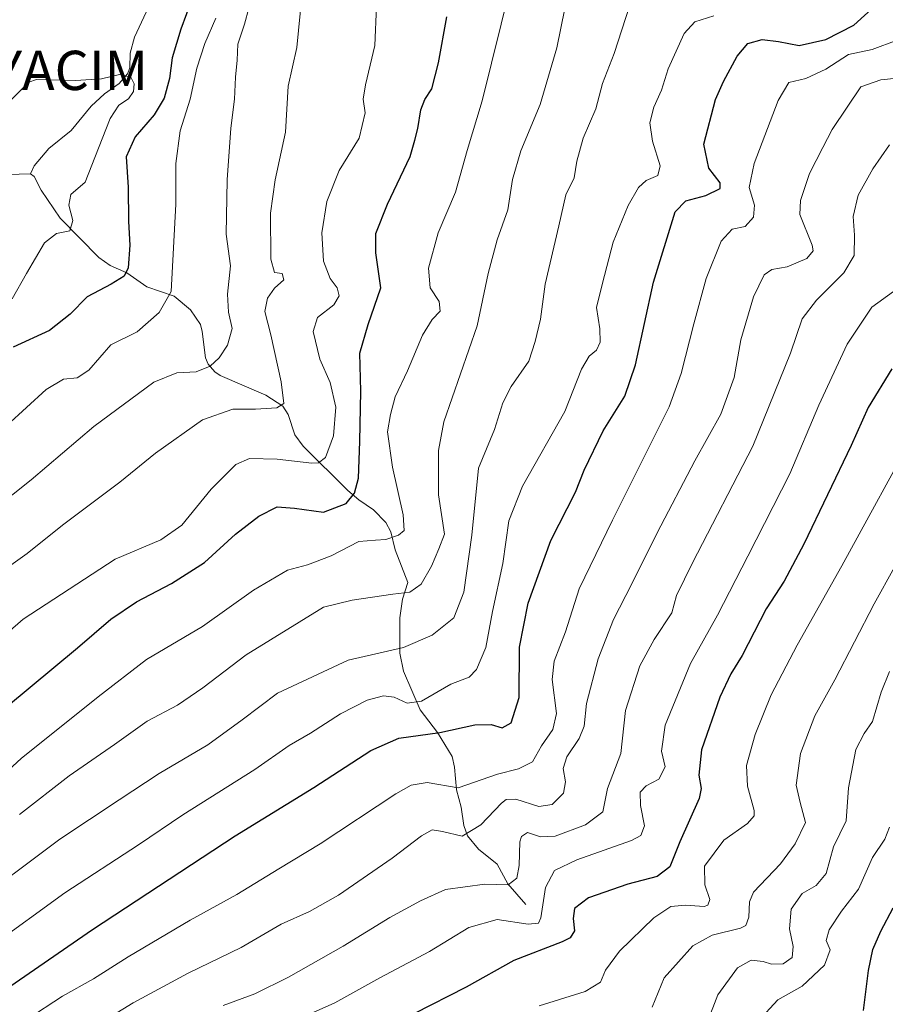
# Model space of a CAD drawing. Units: metres. Extents: x 613657 to 617089, y 4766391 to 4768762.
# Drawn here: x 614200 to 614421, y 4766642 to 4766892 of the extents above; entities that cross this region are included whole.
import ezdxf
from ezdxf.enums import TextEntityAlignment as Align

# ---------------------------------------------------------------- set-up
doc = ezdxf.new("R2010")
doc.units = ezdxf.units.M
doc.header["$MEASUREMENT"] = 0
doc.layers.get('0').update_dxf_attribs({"lineweight": 5})
for name, color, linetype, lineweight in [('Corriente natural lineal', 142, 'Continuous', 13), ('Curva de nivel maestra', 36, 'Continuous', 30), ('Curva de nivel normal', 36, 'Continuous', 0), ('Yacimiento arqueológico puntual', 7, 'Continuous', 0)]:
    doc.layers.add(name, color=color, linetype=linetype, lineweight=lineweight)

# ---------------------------------------------------------------- blocks, each defined once
blk = doc.blocks.new('*U159')
at = {"layer": 'Curva de nivel normal', "color": 36, "linetype": 'Continuous', "lineweight": 0}
blk.add_polyline3d([(614252.01, 4766641.29, 1040), (614260.02, 4766644.24, 1040), (614268.64, 4766648.46, 1040), (614282.5, 4766656.4, 1040), (614294.44, 4766663.72, 1040), (614302.26, 4766667.91, 1040), (614308.55, 4766670.82, 1040), (614318.58, 4766672.16, 1040), (614324.56, 4766672, 1040), (614326.7, 4766673.68, 1040), (614327.34, 4766676.93, 1040), (614327.5, 4766682.99, 1040), (614327.89, 4766684.33, 1040), (614329.41, 4766685.3, 1040), (614332.73, 4766684.19, 1040), (614336.49, 4766684.42, 1040), (614344.22, 4766687.28, 1040), (614348.62, 4766690.57, 1040), (614349.77, 4766696.51, 1040), (614353.24, 4766705.41, 1040), (614354.43, 4766716.38, 1040), (614358.03, 4766727.8, 1040), (614361.68, 4766734.51, 1040), (614366.19, 4766741.26, 1040), (614367.41, 4766745.64, 1040), (614371.42, 4766753.99, 1040), (614386.77, 4766783.73, 1040), (614396.4, 4766807.38, 1040), (614399.38, 4766816.11, 1040), (614403.03, 4766820.9, 1040), (614409.93, 4766827.83, 1040), (614412.62, 4766832.24, 1040), (614412.7, 4766837.39, 1040), (614412.3, 4766842.14, 1040), (614413.64, 4766847.59, 1040), (614417.31, 4766854.32, 1040), (614421.61, 4766860.44, 1040)], dxfattribs=at)
blk = doc.blocks.new('*U179')
at = {"layer": 'Curva de nivel normal', "color": 36, "linetype": 'Continuous', "lineweight": 0}
blk.add_polyline3d([(614422.58, 4766823.04, 1045), (614417.11, 4766819.1, 1045), (614410.84, 4766809.64, 1045), (614403.55, 4766794.15, 1045), (614396.25, 4766776.66, 1045), (614385.52, 4766755.66, 1045), (614377.79, 4766740.66, 1045), (614370.93, 4766728.32, 1045), (614364.52, 4766712.67, 1045), (614363.54, 4766706.02, 1045), (614364.46, 4766702.04, 1045), (614362.83, 4766698.91, 1045), (614359.64, 4766697.19, 1045), (614358.15, 4766695.64, 1045), (614358.19, 4766692.2, 1045), (614359.19, 4766687, 1045), (614358.32, 4766684.59, 1045), (614355.92, 4766683.32, 1045), (614342.02, 4766678.4, 1045), (614336.31, 4766675.68, 1045), (614334.07, 4766671.33, 1045), (614332.88, 4766663.57, 1045), (614332.26, 4766662.28, 1045), (614329.58, 4766662.02, 1045), (614321.72, 4766663.19, 1045), (614314.52, 4766661.17, 1045), (614304.51, 4766655.04, 1045), (614291.84, 4766648.31, 1045), (614280.38, 4766641.95, 1045), (614267.27, 4766636.1, 1045)], dxfattribs=at)
blk = doc.blocks.new('*U198')
at = {"layer": 'Curva de nivel normal', "color": 36, "linetype": 'Continuous', "lineweight": 0}
blk.add_polyline3d([(614375.18, 4766636.98, 1065), (614377.85, 4766643.98, 1065), (614382.85, 4766650.84, 1065), (614386.4, 4766652.83, 1065), (614389.44, 4766652.51, 1065), (614391.54, 4766651.77, 1065), (614394.55, 4766651.86, 1065), (614396.8, 4766653.49, 1065), (614397.08, 4766656.32, 1065), (614396.15, 4766660.77, 1065), (614396.57, 4766665.82, 1065), (614399.33, 4766669.81, 1065), (614402.94, 4766671.8, 1065), (614405.46, 4766674.92, 1065), (614407.29, 4766681.66, 1065), (614410.54, 4766688.32, 1065), (614411.14, 4766696.66, 1065), (614413.03, 4766706.46, 1065), (614415.17, 4766710.56, 1065), (614417.24, 4766713.58, 1065), (614419.43, 4766721.02, 1065), (614421.58, 4766726.35, 1065)], dxfattribs=at)
blk = doc.blocks.new('*U200')
at = {"layer": 'Curva de nivel normal', "color": 36, "linetype": 'Continuous', "lineweight": 0}
blk.add_polyline3d([(614202, 4766637.68, 1030), (614211.11, 4766643.64, 1030), (614218.96, 4766648.05, 1030), (614227.83, 4766653.66, 1030), (614243.58, 4766663.02, 1030), (614255.5, 4766669.56, 1030), (614266.19, 4766676.06, 1030), (614276.68, 4766682.46, 1030), (614295.95, 4766695.14, 1030), (614299.81, 4766697.41, 1030), (614303.94, 4766698.1, 1030), (614311.84, 4766696.74, 1030), (614321.84, 4766700.14, 1030), (614327.18, 4766701.54, 1030), (614330.76, 4766703.31, 1030), (614333.02, 4766707.42, 1030), (614335.89, 4766711.57, 1030), (614336.82, 4766715.66, 1030), (614335.76, 4766724.32, 1030), (614336.21, 4766728.99, 1030), (614339.1, 4766736.42, 1030), (614342.59, 4766747.33, 1030), (614351.08, 4766764.89, 1030), (614365.52, 4766793.74, 1030), (614368.57, 4766802.17, 1030), (614371.74, 4766814.84, 1030), (614374.96, 4766826.38, 1030), (614378.76, 4766835.9, 1030), (614381.51, 4766838.98, 1030), (614384.87, 4766839.66, 1030), (614387, 4766842.01, 1030), (614387.21, 4766845.03, 1030), (614385.83, 4766849.57, 1030), (614387.12, 4766855.62, 1030), (614393.24, 4766871.69, 1030), (614395.95, 4766876.28, 1030), (614400.29, 4766877.34, 1030), (614405.38, 4766879.65, 1030), (614411.18, 4766883.44, 1030), (614417.18, 4766884.66, 1030), (614423.52, 4766887.06, 1030)], dxfattribs=at)
blk = doc.blocks.new('*U203')
at = {"layer": 'Curva de nivel normal', "color": 36, "linetype": 'Continuous', "lineweight": 0}
blk.add_polyline3d([(614429.07, 4766789.04, 1055), (614409.46, 4766753.26, 1055), (614398.1, 4766732.99, 1055), (614391.45, 4766720.4, 1055), (614387.39, 4766710.26, 1055), (614385.22, 4766702.37, 1055), (614385.4, 4766697.1, 1055), (614387.15, 4766690.95, 1055), (614387.14, 4766689.6, 1055), (614385.44, 4766687.66, 1055), (614379.41, 4766683.38, 1055), (614374.51, 4766676.78, 1055), (614374.6, 4766672.01, 1055), (614375.87, 4766668.31, 1055), (614375.38, 4766666.82, 1055), (614374.44, 4766666.51, 1055), (614369.63, 4766666.86, 1055), (614365.91, 4766666.46, 1055), (614361.61, 4766663.62, 1055), (614352.85, 4766655.09, 1055), (614349.34, 4766650.3, 1055), (614348.04, 4766647.22, 1055), (614344.14, 4766644.84, 1055), (614332.38, 4766641.2, 1055)], dxfattribs=at)
blk = doc.blocks.new('*U215')
at = {"layer": 'Curva de nivel normal', "color": 36, "linetype": 'Continuous', "lineweight": 0}
blk.add_polyline3d([(614193.5, 4766767.51, 985), (614203.17, 4766775.13, 985), (614219.11, 4766788.74, 985), (614234.35, 4766799.98, 985), (614240.18, 4766802.39, 985), (614245.1, 4766802.62, 985), (614248.71, 4766804.04, 985), (614251, 4766806.2, 985), (614253.07, 4766809.44, 985), (614254.25, 4766813.61, 985), (614253.32, 4766817.82, 985), (614253.08, 4766822.35, 985), (614253.85, 4766829.59, 985), (614252.72, 4766837.64, 985), (614253.01, 4766851.54, 985), (614253.99, 4766864.64, 985), (614254.91, 4766872, 985), (614255.16, 4766877.67, 985), (614255.54, 4766882, 985), (614255.77, 4766886, 985), (614257.46, 4766891.1, 985), (614259.63, 4766899.39, 985)], dxfattribs=at)
blk = doc.blocks.new('*U216')
at = {"layer": 'Curva de nivel normal', "color": 36, "linetype": 'Continuous', "lineweight": 0}
blk.add_polyline3d([(614196.94, 4766788.99, 980), (614206.94, 4766798.15, 980), (614211.4, 4766800.78, 980), (614214.84, 4766801.07, 980), (614217.84, 4766803.03, 980), (614223.37, 4766809.46, 980), (614230.12, 4766812.79, 980), (614235.68, 4766817.69, 980), (614238.74, 4766823.08, 980), (614239.99, 4766845.3, 980), (614239.95, 4766855.67, 980), (614241.05, 4766864, 980), (614243.59, 4766872.06, 980), (614245.3, 4766879.92, 980), (614247.33, 4766886.18, 980), (614250.09, 4766892.7, 980)], dxfattribs=at)
blk = doc.blocks.new('*U217')
at = {"layer": 'Curva de nivel normal', "color": 36, "linetype": 'Continuous', "lineweight": 0}
blk.add_polyline3d([(614190.85, 4766695.29, 1005), (614200.57, 4766704.2, 1005), (614220.19, 4766719.85, 1005), (614232.5, 4766729.34, 1005), (614246.72, 4766737.78, 1005), (614259.72, 4766747.04, 1005), (614268.39, 4766752.14, 1005), (614273.5, 4766753.49, 1005), (614279.5, 4766755.77, 1005), (614286.5, 4766759.4, 1005), (614290.8, 4766759.74, 1005), (614293.36, 4766759.96, 1005), (614296.63, 4766761.04, 1005), (614298.03, 4766762.18, 1005), (614297.77, 4766766.24, 1005), (614295.09, 4766778.36, 1005), (614293.83, 4766787.32, 1005), (614294.6, 4766791.74, 1005), (614295.76, 4766796.25, 1005), (614298.89, 4766802.9, 1005), (614302.74, 4766811.96, 1005), (614305.16, 4766815.9, 1005), (614307.2, 4766818.04, 1005), (614306.94, 4766820.51, 1005), (614304.7, 4766824.04, 1005), (614304.23, 4766829, 1005), (614306.69, 4766838, 1005), (614311.16, 4766848.33, 1005), (614314.06, 4766858.94, 1005), (614317.89, 4766871.59, 1005), (614325.11, 4766900.84, 1005)], dxfattribs=at)
blk = doc.blocks.new('*U222')
at = {"layer": 'Curva de nivel normal', "color": 36, "linetype": 'Continuous', "lineweight": 0}
blk.add_polyline3d([(614192.66, 4766656.25, 1020), (614211.7, 4766669.94, 1020), (614230.41, 4766682.18, 1020), (614241.73, 4766689.79, 1020), (614260.04, 4766701.34, 1020), (614268.82, 4766707.5, 1020), (614274.21, 4766710.66, 1020), (614281.88, 4766715.56, 1020), (614288.67, 4766718.98, 1020), (614292.84, 4766720.11, 1020), (614295.5, 4766719.77, 1020), (614298.82, 4766718.29, 1020), (614302.45, 4766718.78, 1020), (614309.98, 4766723.07, 1020), (614314.61, 4766724.84, 1020), (614316.48, 4766726.79, 1020), (614318.88, 4766732.46, 1020), (614320.5, 4766741.56, 1020), (614323.2, 4766753.8, 1020), (614324.73, 4766764.66, 1020), (614328.16, 4766773.53, 1020), (614338.94, 4766792.56, 1020), (614343.18, 4766803.31, 1020), (614345.18, 4766806.61, 1020), (614347, 4766808.12, 1020), (614347.97, 4766810.16, 1020), (614347.89, 4766813.55, 1020), (614347.03, 4766818.96, 1020), (614348.52, 4766825.2, 1020), (614351.21, 4766835.67, 1020), (614355.06, 4766845, 1020), (614357.68, 4766849.56, 1020), (614359.63, 4766851.35, 1020), (614362.62, 4766852.64, 1020), (614363.24, 4766855.1, 1020), (614361.3, 4766861.33, 1020), (614360.59, 4766866, 1020), (614361.57, 4766870, 1020), (614363.53, 4766874.33, 1020), (614365.28, 4766879.72, 1020), (614369.3, 4766888.74, 1020), (614372, 4766891.73, 1020), (614376.83, 4766893.25, 1020)], dxfattribs=at)
blk = doc.blocks.new('*U232')
at = {"layer": 'Curva de nivel normal', "color": 36, "linetype": 'Continuous', "lineweight": 0}
blk.add_polyline3d([(614188.35, 4766728.62, 995), (614201.07, 4766739.66, 995), (614224.54, 4766754.96, 995), (614236.12, 4766759.86, 995), (614241.45, 4766763.56, 995), (614248.91, 4766772.76, 995), (614255.26, 4766779.03, 995), (614258.73, 4766780.51, 995), (614265.75, 4766780.42, 995), (614274.54, 4766779.37, 995), (614276.22, 4766779.42, 995), (614278, 4766780.8, 995), (614280.09, 4766786.32, 995), (614280.66, 4766793.66, 995), (614279.26, 4766799.86, 995), (614276.58, 4766805.8, 995), (614274.89, 4766812.89, 995), (614276.02, 4766816.44, 995), (614280.17, 4766819.7, 995), (614281.56, 4766822, 995), (614281.03, 4766824, 995), (614279.26, 4766826.36, 995), (614277.57, 4766830.79, 995), (614277.11, 4766838.03, 995), (614278.36, 4766845.95, 995), (614281.55, 4766853.89, 995), (614286.64, 4766862.14, 995), (614288.11, 4766868.6, 995), (614287.66, 4766872.08, 995), (614288.22, 4766875.72, 995), (614290.6, 4766885.68, 995), (614291.03, 4766895.73, 995)], dxfattribs=at)
blk = doc.blocks.new('*U234')
at = {"layer": 'Curva de nivel normal', "color": 36, "linetype": 'Continuous', "lineweight": 0}
blk.add_polyline3d([(614421.58, 4766686.66, 1070), (614420.42, 4766683.64, 1070), (614417.25, 4766678.94, 1070), (614413.67, 4766670.88, 1070), (614409.39, 4766665.29, 1070), (614406.18, 4766660.54, 1070), (614405.49, 4766657.86, 1070), (614406.46, 4766655.46, 1070), (614405, 4766651.51, 1070), (614399.31, 4766646.22, 1070), (614393.18, 4766642.76, 1070), (614388.15, 4766637.27, 1070)], dxfattribs=at)
blk = doc.blocks.new('*U235')
at = {"layer": 'Curva de nivel normal', "color": 36, "linetype": 'Continuous', "lineweight": 0}
blk.add_polyline3d([(614194.32, 4766750.84, 990), (614202.1, 4766756.37, 990), (614211.13, 4766763.55, 990), (614225.74, 4766774.52, 990), (614234.82, 4766781.89, 990), (614246.77, 4766790.37, 990), (614254.46, 4766793.1, 990), (614260.26, 4766793.08, 990), (614265.69, 4766793.42, 990), (614267.43, 4766794.58, 990), (614266.79, 4766800.09, 990), (614264.12, 4766812.02, 990), (614262.6, 4766817.94, 990), (614263.27, 4766821.41, 990), (614265.07, 4766823.94, 990), (614267.42, 4766826.01, 990), (614266.98, 4766827.65, 990), (614265.06, 4766827.89, 990), (614264.17, 4766831.33, 990), (614264.08, 4766842.99, 990), (614265.24, 4766851.46, 990), (614267.87, 4766863.67, 990), (614268.54, 4766875.33, 990), (614270.73, 4766885.2, 990), (614272.06, 4766898.24, 990)], dxfattribs=at)
blk = doc.blocks.new('*U243')
at = {"layer": 'Curva de nivel normal', "color": 36, "linetype": 'Continuous', "lineweight": 0}
blk.add_polyline3d([(614200.14, 4766689.92, 1010), (614212.82, 4766699.78, 1010), (614224.31, 4766707.72, 1010), (614232.69, 4766713.66, 1010), (614240.39, 4766717.78, 1010), (614246.83, 4766722.13, 1010), (614257.81, 4766730.58, 1010), (614277.5, 4766742.67, 1010), (614284.84, 4766744.45, 1010), (614295.2, 4766745.97, 1010), (614299.49, 4766746.51, 1010), (614302.37, 4766748.54, 1010), (614304.98, 4766753.1, 1010), (614306.92, 4766757.52, 1010), (614308.33, 4766761.32, 1010), (614306.78, 4766771.32, 1010), (614306.76, 4766782.61, 1010), (614308.13, 4766789.9, 1010), (614316.6, 4766814.3, 1010), (614319.47, 4766827.64, 1010), (614321.7, 4766836.2, 1010), (614324.46, 4766843.89, 1010), (614325.67, 4766851.6, 1010), (614327.76, 4766858.91, 1010), (614332.65, 4766870.69, 1010), (614336.9, 4766885.11, 1010), (614338.92, 4766895.1, 1010)], dxfattribs=at)
blk = doc.blocks.new('*U247')
at = {"layer": 'Curva de nivel normal', "color": 36, "linetype": 'Continuous', "lineweight": 0}
blk.add_polyline3d([(614427.99, 4766762.23, 1060), (614417.64, 4766743.55, 1060), (614407.7, 4766724.22, 1060), (614402.55, 4766715.07, 1060), (614398.9, 4766705.47, 1060), (614397.86, 4766697.34, 1060), (614398.84, 4766692.95, 1060), (614400.22, 4766687.91, 1060), (614397.55, 4766682.45, 1060), (614393.84, 4766677.32, 1060), (614386.95, 4766670.12, 1060), (614385.97, 4766667.69, 1060), (614385.78, 4766663.74, 1060), (614385.02, 4766661.62, 1060), (614383.66, 4766660.96, 1060), (614376.45, 4766659.23, 1060), (614371.56, 4766656.5, 1060), (614364.27, 4766648.29, 1060), (614361.17, 4766640.87, 1060)], dxfattribs=at)
blk = doc.blocks.new('*U253')
at = {"layer": 'Curva de nivel normal', "color": 36, "linetype": 'Continuous', "lineweight": 0}
blk.add_polyline3d([(614198.33, 4766821.23, 970), (614201.96, 4766827.65, 970), (614206.5, 4766835.44, 970), (614209.58, 4766837.87, 970), (614212.96, 4766838.48, 970), (614213.71, 4766841.12, 970), (614212.76, 4766845.06, 970), (614213.2, 4766847.78, 970), (614216.88, 4766850.87, 970), (614220.26, 4766859.55, 970), (614223.23, 4766867.12, 970), (614225.41, 4766870.48, 970), (614227.93, 4766872.12, 970), (614229.18, 4766874, 970), (614229.34, 4766875.96, 970), (614228.5, 4766877.62, 970), (614225.62, 4766878.28, 970), (614221.03, 4766877.18, 970), (614214.38, 4766876.77, 970), (614204.52, 4766877.07, 970), (614202.52, 4766876.4, 970), (614200.31, 4766874.12, 970), (614194.12, 4766868.17, 970)], dxfattribs=at)
blk = doc.blocks.new('*U255')
at = {"layer": 'Curva de nivel normal', "color": 36, "linetype": 'Continuous', "lineweight": 0}
blk.add_polyline3d([(614212.91, 4766632.05, 1035), (614229.08, 4766642, 1035), (614243.07, 4766649.5, 1035), (614256.62, 4766656.06, 1035), (614266.74, 4766662.03, 1035), (614273.96, 4766665.19, 1035), (614281.32, 4766669.34, 1035), (614294.98, 4766678.81, 1035), (614302.46, 4766684.48, 1035), (614305.17, 4766685.97, 1035), (614307.84, 4766685.62, 1035), (614312.84, 4766684.4, 1035), (614317.57, 4766687.26, 1035), (614322.83, 4766692.82, 1035), (614324.05, 4766693.76, 1035), (614326.52, 4766693.84, 1035), (614332.31, 4766691.96, 1035), (614335.75, 4766692.46, 1035), (614338.59, 4766695.32, 1035), (614339.09, 4766698.24, 1035), (614338.52, 4766701.66, 1035), (614339.48, 4766704.63, 1035), (614342.59, 4766709.22, 1035), (614343.83, 4766712.42, 1035), (614344.49, 4766718.17, 1035), (614347.42, 4766729.54, 1035), (614351.32, 4766739.59, 1035), (614356, 4766748.63, 1035), (614362.44, 4766761.66, 1035), (614372.01, 4766779.99, 1035), (614378.66, 4766791.88, 1035), (614382.06, 4766801.21, 1035), (614383.74, 4766810.73, 1035), (614386.98, 4766821.73, 1035), (614389.72, 4766827.32, 1035), (614391.65, 4766828.69, 1035), (614395.51, 4766829.36, 1035), (614400.52, 4766831.44, 1035), (614402.12, 4766833.41, 1035), (614401.86, 4766834.9, 1035), (614398.75, 4766842.7, 1035), (614398.96, 4766846.24, 1035), (614401.25, 4766853.15, 1035), (614404.61, 4766859.7, 1035), (614407, 4766864.33, 1035), (614410.76, 4766870, 1035), (614414.26, 4766875.17, 1035), (614419.34, 4766876.92, 1035), (614427.68, 4766877.79, 1035)], dxfattribs=at)
blk = doc.blocks.new('*U256')
at = {"layer": 'Curva de nivel normal', "color": 36, "linetype": 'Continuous', "lineweight": 0}
blk.add_polyline3d([(614186.32, 4766665.61, 1015), (614210.43, 4766683.66, 1015), (614225.5, 4766693.66, 1015), (614235.73, 4766700.32, 1015), (614248.12, 4766707.66, 1015), (614256.84, 4766714, 1015), (614265.84, 4766720.8, 1015), (614283.85, 4766729.18, 1015), (614297.9, 4766732.4, 1015), (614305.22, 4766735.58, 1015), (614310.66, 4766740, 1015), (614313.28, 4766746.52, 1015), (614315.25, 4766761.03, 1015), (614316.94, 4766778.06, 1015), (614321.02, 4766787.92, 1015), (614323.14, 4766794.72, 1015), (614325.26, 4766798.92, 1015), (614329.75, 4766805.32, 1015), (614331.36, 4766810.3, 1015), (614332.72, 4766816.05, 1015), (614333.98, 4766824.96, 1015), (614337.42, 4766839.83, 1015), (614339.17, 4766847.67, 1015), (614341.35, 4766852, 1015), (614342.03, 4766856.27, 1015), (614343.64, 4766862.08, 1015), (614346.8, 4766869.6, 1015), (614348.53, 4766876, 1015), (614351.51, 4766883.67, 1015), (614355.4, 4766895.68, 1015)], dxfattribs=at)
blk = doc.blocks.new('*U262')
at = {"layer": 'Curva de nivel maestra', "color": 36, "linetype": 'Continuous', "lineweight": 30}
blk.add_polyline3d([(614196.84, 4766717.3, 1000), (614214.91, 4766732.32, 1000), (614223.45, 4766739.63, 1000), (614229.91, 4766744.03, 1000), (614238.84, 4766748.7, 1000), (614247.25, 4766754.08, 1000), (614255.16, 4766761.26, 1000), (614261.04, 4766765.91, 1000), (614265.7, 4766768.22, 1000), (614270.15, 4766767.94, 1000), (614277.55, 4766766.87, 1000), (614283.32, 4766769.09, 1000), (614285.39, 4766771.75, 1000), (614286.43, 4766775.55, 1000), (614286.75, 4766784.88, 1000), (614287.04, 4766797.67, 1000), (614286.82, 4766807.36, 1000), (614288.87, 4766814.66, 1000), (614292.13, 4766824, 1000), (614290.86, 4766832.9, 1000), (614290.89, 4766837.87, 1000), (614293.82, 4766845.31, 1000), (614299.61, 4766857.44, 1000), (614300.81, 4766861.57, 1000), (614301.53, 4766864.56, 1000), (614302.3, 4766869.32, 1000), (614303.36, 4766871.95, 1000), (614305.1, 4766874.65, 1000), (614306.8, 4766881.33, 1000), (614308.88, 4766893, 1000)], dxfattribs=at)
blk = doc.blocks.new('*U267')
at = {"layer": 'Curva de nivel maestra', "color": 36, "linetype": 'Continuous', "lineweight": 30}
blk.add_polyline3d([(614422.2, 4766803.39, 1050), (614416.18, 4766793.52, 1050), (614411.82, 4766783.86, 1050), (614399.75, 4766758.76, 1050), (614394.76, 4766749.35, 1050), (614390.18, 4766742.28, 1050), (614384.1, 4766730.37, 1050), (614381.18, 4766725.69, 1050), (614378.42, 4766719.75, 1050), (614373.75, 4766706.35, 1050), (614373.05, 4766699.92, 1050), (614373.62, 4766696.57, 1050), (614373.16, 4766693.97, 1050), (614368.24, 4766682.93, 1050), (614365.71, 4766676.57, 1050), (614362.43, 4766674.11, 1050), (614354.99, 4766672.2, 1050), (614344.96, 4766668.69, 1050), (614341.43, 4766665.99, 1050), (614341.04, 4766663.42, 1050), (614341.43, 4766660.26, 1050), (614340.3, 4766658.51, 1050), (614338.26, 4766657.5, 1050), (614325.98, 4766652.72, 1050), (614313.88, 4766645.95, 1050), (614300.55, 4766639.18, 1050)], dxfattribs=at)
blk = doc.blocks.new('*U270')
at = {"layer": 'Curva de nivel maestra', "color": 36, "linetype": 'Continuous', "lineweight": 30}
blk.add_polyline3d([(614244.12, 4766897.73, 975), (614241.19, 4766889.85, 975), (614239.02, 4766882.58, 975), (614238.36, 4766877.29, 975), (614237, 4766872.26, 975), (614234.46, 4766868.02, 975), (614229.64, 4766862.43, 975), (614227.29, 4766857.33, 975), (614227.82, 4766849.67, 975), (614227.87, 4766840.89, 975), (614228.25, 4766834.9, 975), (614227.81, 4766829.08, 975), (614226.8, 4766826.94, 975), (614223.53, 4766824.95, 975), (614217.4, 4766821.7, 975), (614213.1, 4766817.26, 975), (614207.84, 4766813.17, 975), (614198.55, 4766808.93, 975)], dxfattribs=at)
blk = doc.blocks.new('*U285')
at = {"layer": 'Curva de nivel maestra', "color": 36, "linetype": 'Continuous', "lineweight": 30}
blk.add_polyline3d([(614195.16, 4766644.41, 1025), (614218.76, 4766660.63, 1025), (614255.04, 4766684.45, 1025), (614275.1, 4766696.78, 1025), (614289.55, 4766706.24, 1025), (614296.71, 4766709.38, 1025), (614307.16, 4766710.77, 1025), (614316.08, 4766712.76, 1025), (614320.17, 4766712.81, 1025), (614323, 4766712, 1025), (614325.3, 4766713.22, 1025), (614327.34, 4766719.69, 1025), (614327.44, 4766732.51, 1025), (614329.61, 4766743.72, 1025), (614335.42, 4766759.7, 1025), (614341.65, 4766771.94, 1025), (614343.86, 4766777.62, 1025), (614348.72, 4766787.6, 1025), (614354.24, 4766796.42, 1025), (614356.95, 4766804.37, 1025), (614361.51, 4766825.41, 1025), (614367.02, 4766843.39, 1025), (614369.78, 4766846.13, 1025), (614374.85, 4766847.53, 1025), (614378.51, 4766849.28, 1025), (614378.52, 4766850.76, 1025), (614375.63, 4766854.49, 1025), (614374.35, 4766860.62, 1025), (614377.31, 4766871.96, 1025), (614379.34, 4766876.5, 1025), (614382.8, 4766883.02, 1025), (614385.51, 4766886.17, 1025), (614389.18, 4766887.22, 1025), (614393.36, 4766886.7, 1025), (614398.58, 4766885.7, 1025), (614405.36, 4766887.24, 1025), (614412.51, 4766890.86, 1025), (614420.61, 4766898.36, 1025)], dxfattribs=at)
blk = doc.blocks.new('*U286')
at = {"layer": 'Curva de nivel maestra', "color": 36, "linetype": 'Continuous', "lineweight": 30}
blk.add_polyline3d([(614414.98, 4766639.98, 1075), (614416.19, 4766650.2, 1075), (614417.35, 4766655.51, 1075), (614419.41, 4766660.2, 1075), (614422.54, 4766666.18, 1075)], dxfattribs=at)
blk = doc.blocks.new('5YACIM')
blk.add_text('5YACIM', height=10).set_placement((0, 0), align=Align.MIDDLE_CENTER)

msp = doc.modelspace()

# ---------------------------------------------------------------- linework, layer by layer
at = {"layer": 'Corriente natural lineal', "color": 142, "linetype": 'Continuous', "lineweight": 13}
for points in [[(614232.39, 4766894.22, 972.21), (614229.44, 4766887.85, 971.13), (614228.36, 4766883.72, 970.83), (614228.23, 4766879.99, 970.35), (614227.69, 4766878.5, 970.05), (614225.52, 4766876.01, 969.63), (614221.84, 4766873.42, 969.22), (614218.44, 4766870.29, 968.54), (614213.31, 4766864.09, 967.41), (614207.63, 4766859.49, 966.99), (614203.92, 4766855.07, 966.46), (614203, 4766853, 966.38)], [(614203, 4766853, 966.38), (614194.13, 4766852.77, 966.38)], [(614203, 4766853, 966.38), (614203.87, 4766852.34, 966.55), (614205.72, 4766848.88, 967.49), (614210.5, 4766841.72, 969.63), (614220.35, 4766831.74, 972.9), (614223.27, 4766829.67, 973.88), (614227.45, 4766827.81, 974.82), (614232.58, 4766824.22, 977.12), (614239.53, 4766821.86, 979.87), (614243.68, 4766818.36, 981.56), (614246.22, 4766814.7, 982.66), (614246.69, 4766812.88, 982.96), (614247.5, 4766806.18, 984.26), (614248.18, 4766804.57, 984.73), (614249.85, 4766802.64, 985.62), (614251.25, 4766801.68, 986.11), (614262.88, 4766796.66, 989.95), (614267.2, 4766793.87, 990.39), (614268.51, 4766791.76, 990.69), (614270.21, 4766786.59, 991.84), (614272.38, 4766783.7, 993.04), (614283.71, 4766772.39, 998.46), (614286.52, 4766770.02, 999.79), (614290.29, 4766767.46, 1002.21), (614293.42, 4766764.24, 1004.64), (614294.65, 4766761.88, 1005.59), (614295.74, 4766757.31, 1006.51), (614299, 4766749, 1009.31), (614297.6, 4766744.75, 1010.43), (614296.96, 4766739.97, 1012.06), (614296.99, 4766731.01, 1015.83), (614297.87, 4766726.42, 1017.35), (614302.12, 4766716.52, 1020.88), (614306.53, 4766710.8, 1024.83), (614310.25, 4766704.69, 1026.89), (614310.86, 4766701.94, 1027.73), (614311.42, 4766696.17, 1029.58), (614312.54, 4766691.8, 1031.57), (614313.23, 4766687.08, 1034.07), (614314.14, 4766684.52, 1035.37), (614317.01, 4766681.11, 1036.55), (614321.75, 4766677.23, 1038.35), (614324.44, 4766672.22, 1040), (614329, 4766667, 1042.77)]]:
    msp.add_polyline3d(points, dxfattribs=at)

# ---------------------------------------------------------------- block references
at = {"layer": 'Curva de nivel maestra', "color": 36, "linetype": 'Continuous', "lineweight": 30}
for name in ['*U285', '*U267', '*U286', '*U270', '*U262']:
    msp.add_blockref(name, (0, 0), dxfattribs=at)
at = {"layer": 'Curva de nivel normal', "color": 36, "linetype": 'Continuous', "lineweight": 0}
for name in ['*U222', '*U200', '*U255', '*U159', '*U179', '*U203', '*U247', '*U198', '*U234', '*U216', '*U215', '*U235', '*U232', '*U217', '*U243', '*U256', '*U253']:
    msp.add_blockref(name, (0, 0), dxfattribs=at)
at = {"layer": 'Yacimiento arqueológico puntual', "linetype": 'Continuous', "lineweight": 0}
msp.add_blockref('5YACIM', (614209.44, 4766879.36, 970.25), dxfattribs=at)

doc.saveas('drawing.dxf')
